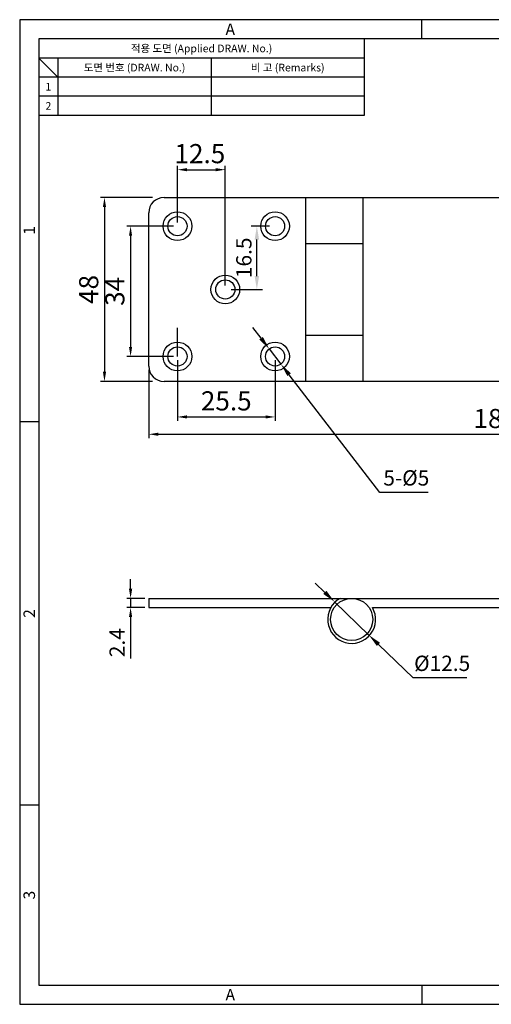
# Model space of a CAD drawing. Extents: x 0 to 367, y 0 to 257.
# Drawn here: x 0 to 123, y 0 to 257 of the extents above; entities that cross this region are included whole.
import ezdxf
from ezdxf.enums import TextEntityAlignment as Align

# ---------------------------------------------------------------- set-up
doc = ezdxf.new("R2010")
doc.units = 0
doc.header["$LTSCALE"] = 10
doc.header["$MEASUREMENT"] = 0
doc.layers.get('0').update_dxf_attribs({"linetype": 'CONTINUOUS'})
doc.layers.get('Defpoints').update_dxf_attribs({"linetype": 'CONTINUOUS'})
doc.layers.add('외형선', color=3, linetype='CONTINUOUS', lineweight=30)
doc.styles.get("Standard").update_dxf_attribs({"font": 'BareunDotum1.ttf', "width": 0.8})
doc.styles.add('style1', font='gulim.ttc')
doc.dimstyles.new('ISO-25', dxfattribs={"dimtxt": 2.5, "dimasz": 2.5, "dimexe": 1, "dimexo": 1, "dimgap": 0.8, "dimtad": 1, "dimdsep": 46, "dimtxsty": 'Standard', "dimcen": 2.5, "dimclrd": 6, "dimclre": 6, "dimazin": 2, "dimtfac": 1, "dimtmove": 0, "dimatfit": 3, "dimfxl": 0, "dimarcsym": 0})
doc.dimstyles.get("Standard").update_dxf_attribs({"dimtxt": 2.5, "dimasz": 2.5, "dimexe": 1, "dimexo": 1, "dimgap": 0.8, "dimtad": 1, "dimtoh": 1, "dimdec": 4, "dimdsep": 46, "dimtxsty": 'Standard', "dimcen": 0, "dimclrd": 6, "dimclre": 6, "dimazin": 2, "dimtfac": 1, "dimtdec": 4, "dimtmove": 0, "dimatfit": 3, "dimfxl": 0, "dimtolj": 1, "dimtzin": 0, "dimarcsym": 0})

# ---------------------------------------------------------------- blocks, each defined once
blk = doc.blocks.new('*D17')
at = {"layer": 'Defpoints', "color": 0}
for p in [(41.2, 169.09), (66.7, 169.09), (66.7, 153.31)]:
    blk.add_point(p, dxfattribs=at)
at = {"layer": '외형선', "color": 6, "lineweight": -2}
for p, q in [((41.2, 168.09), (41.2, 152.31)), ((66.7, 168.09), (66.7, 152.31)), ((43.7, 153.31), (64.2, 153.31))]:
    blk.add_line(p, q, dxfattribs=at)
at = {"layer": '외형선', "color": 6}
for points in [[(43.7, 153.73), (43.7, 152.9), (41.2, 153.31)], [(64.2, 152.9), (64.2, 153.73), (66.7, 153.31)]]:
    blk.add_solid(points, dxfattribs=at)
at = {"layer": '외형선', "color": 0, "insert": (53.95, 156.86), "char_height": 5, "attachment_point": 5}
blk.add_mtext('25.5', dxfattribs=at)
blk = doc.blocks.new('*D18')
at = {"layer": 'Defpoints', "color": 0}
for p in [(41.2, 203.09), (28.96, 169.09), (41.2, 169.09)]:
    blk.add_point(p, dxfattribs=at)
at = {"layer": '외형선', "color": 6, "lineweight": -2}
for p, q in [((40.2, 203.09), (27.96, 203.09)), ((28.96, 200.59), (28.96, 171.59)), ((40.2, 169.09), (27.96, 169.09))]:
    blk.add_line(p, q, dxfattribs=at)
at = {"layer": '외형선', "color": 6}
for points in [[(29.37, 200.59), (28.54, 200.59), (28.96, 203.09)], [(28.54, 171.59), (29.37, 171.59), (28.96, 169.09)]]:
    blk.add_solid(points, dxfattribs=at)
at = {"layer": '외형선', "color": 0, "insert": (25.5, 186.09), "char_height": 5, "attachment_point": 5, "rotation": 90}
blk.add_mtext('34', dxfattribs=at)
blk = doc.blocks.new('*D19')
at = {"layer": 'Defpoints', "color": 0}
for p in [(53.7, 217.85), (41.2, 203.09), (53.7, 186.59)]:
    blk.add_point(p, dxfattribs=at)
at = {"layer": '외형선', "color": 6, "lineweight": -2}
for p, q in [((41.2, 204.09), (41.2, 218.85)), ((53.7, 187.59), (53.7, 218.85)), ((43.7, 217.85), (51.2, 217.85))]:
    blk.add_line(p, q, dxfattribs=at)
at = {"layer": '외형선', "color": 6}
for points in [[(43.7, 218.26), (43.7, 217.43), (41.2, 217.85)], [(51.2, 217.43), (51.2, 218.26), (53.7, 217.85)]]:
    blk.add_solid(points, dxfattribs=at)
at = {"layer": '외형선', "color": 0, "insert": (47.06, 221.39), "char_height": 5, "attachment_point": 5}
blk.add_mtext('12.5', dxfattribs=at)
blk = doc.blocks.new('*D21')
at = {"layer": 'Defpoints', "color": 0}
for p in [(35.7, 210.59), (22.14, 162.59), (35.7, 162.59)]:
    blk.add_point(p, dxfattribs=at)
at = {"layer": '외형선', "color": 6, "lineweight": -2}
for p, q in [((34.7, 210.59), (21.14, 210.59)), ((22.14, 208.09), (22.14, 165.09)), ((34.7, 162.59), (21.14, 162.59))]:
    blk.add_line(p, q, dxfattribs=at)
at = {"layer": '외형선', "color": 6}
for points in [[(22.56, 208.09), (21.73, 208.09), (22.14, 210.59)], [(21.73, 165.09), (22.56, 165.09), (22.14, 162.59)]]:
    blk.add_solid(points, dxfattribs=at)
at = {"layer": '외형선', "color": 0, "insert": (18.68, 186.59), "char_height": 5, "attachment_point": 5, "rotation": 90}
blk.add_mtext('48', dxfattribs=at)
blk = doc.blocks.new('*D22')
at = {"layer": 'Defpoints', "color": 0}
for p in [(214.7, 186.59), (33.7, 166.59), (214.7, 148.79)]:
    blk.add_point(p, dxfattribs=at)
at = {"layer": '외형선', "color": 6, "lineweight": -2}
for p, q in [((214.7, 185.59), (214.7, 147.79)), ((33.7, 165.59), (33.7, 147.79)), ((36.2, 148.79), (212.2, 148.79))]:
    blk.add_line(p, q, dxfattribs=at)
at = {"layer": '외형선', "color": 6}
for points in [[(36.2, 149.21), (36.2, 148.38), (33.7, 148.79)], [(212.2, 148.38), (212.2, 149.21), (214.7, 148.79)]]:
    blk.add_solid(points, dxfattribs=at)
at = {"layer": '외형선', "color": 0, "insert": (124.2, 152.25), "char_height": 5, "attachment_point": 5}
blk.add_mtext('181', dxfattribs=at)
blk = doc.blocks.new('*D31')
at = {"layer": 'Defpoints', "color": 0}
for p in [(33.7, 105.96), (28.96, 103.56), (33.7, 103.56)]:
    blk.add_point(p, dxfattribs=at)
at = {"layer": '외형선', "color": 6, "lineweight": -2}
for p, q in [((28.96, 108.46), (28.96, 110.96)), ((32.7, 105.96), (27.96, 105.96)), ((28.96, 105.96), (28.96, 103.56)), ((32.7, 103.56), (27.96, 103.56)), ((28.96, 101.06), (28.96, 90.22))]:
    blk.add_line(p, q, dxfattribs=at)
at = {"layer": '외형선', "color": 6}
for points in [[(28.54, 108.46), (29.38, 108.46), (28.96, 105.96)], [(29.38, 101.06), (28.54, 101.06), (28.96, 103.56)]]:
    blk.add_solid(points, dxfattribs=at)
at = {"layer": '외형선', "color": 0, "insert": (25.97, 94.39), "char_height": 4, "attachment_point": 5, "rotation": 90}
blk.add_mtext('2.4', dxfattribs=at)
blk = doc.blocks.new('*D65')
at = {"color": 6, "lineweight": -2}
for p, q in [((79.7, 107.52), (77.18, 109.96)), ((82.21, 105.09), (91.18, 96.38)), ((102.73, 85.19), (93.7, 93.95)), ((116.73, 85.19), (102.73, 85.19))]:
    blk.add_line(p, q, dxfattribs=at)
at = {"color": 6}
for points in [[(79.29, 107.1), (80.1, 107.94), (82.21, 105.09)], [(94.1, 94.37), (93.29, 93.53), (91.18, 96.38)]]:
    blk.add_solid(points, dxfattribs=at)
at = {"layer": 'Defpoints', "color": 0}
for p in [(82.21, 105.09), (91.18, 96.38)]:
    blk.add_point(p, dxfattribs=at)
at = {"color": 0, "insert": (110.33, 89), "char_height": 4, "attachment_point": 5}
blk.add_mtext('\\A1;%%c12.5', dxfattribs=at)
blk = doc.blocks.new('_DotSmall')
at = {"color": 0, "linetype": 'ByBlock', "const_width": 0.5}
blk.add_lwpolyline([(-0.0625, 0, 1), (0.0625, 0, 1)], format="xyb", close=True, dxfattribs=at)
blk = doc.blocks.new('*D81')
at = {"color": 6, "lineweight": -2}
for p, q in [((63.03, 173.84), (60.9, 176.62)), ((65.17, 171.07), (68.22, 167.11)), ((94.06, 133.58), (70.36, 164.34)), ((106.68, 133.58), (94.06, 133.58))]:
    blk.add_line(p, q, dxfattribs=at)
at = {"color": 6}
for points in [[(62.57, 173.49), (63.5, 174.2), (65.17, 171.07)], [(70.82, 164.69), (69.9, 163.98), (68.22, 167.11)]]:
    blk.add_solid(points, dxfattribs=at)
at = {"layer": 'Defpoints', "color": 0}
for p in [(65.17, 171.07), (68.22, 167.11)]:
    blk.add_point(p, dxfattribs=at)
at = {"color": 0, "insert": (100.97, 137.4), "char_height": 4, "attachment_point": 5}
blk.add_mtext('\\A1;5-%%c5', dxfattribs=at)
blk = doc.blocks.new('*D144')
at = {"color": 6, "lineweight": -2}
for p, q in [((65.2, 203.09), (60.44, 203.09)), ((61.94, 190.09), (61.94, 199.59)), ((55.2, 186.59), (63.44, 186.59))]:
    blk.add_line(p, q, dxfattribs=at)
at = {"color": 6}
for points in [[(62.52, 199.59), (61.35, 199.59), (61.94, 203.09)], [(61.35, 190.09), (62.52, 190.09), (61.94, 186.59)]]:
    blk.add_solid(points, dxfattribs=at)
at = {"layer": 'Defpoints', "color": 0}
for p in [(61.94, 203.09), (66.7, 203.09), (53.7, 186.59)]:
    blk.add_point(p, dxfattribs=at)
at = {"color": 0, "insert": (58.54, 194.84), "char_height": 4, "attachment_point": 5, "rotation": 90}
blk.add_mtext('\\A1;16.5', dxfattribs=at)

msp = doc.modelspace()

# ---------------------------------------------------------------- linework, layer by layer
at = {"color": 3}
for p, q in [((367, 257), (0, 257)), ((0, 257), (0, 0)), ((105, 252), (105, 257)), ((362, 252), (5, 252)), ((5, 252), (5, 5)), ((90, 252), (90, 232)), ((90, 247), (5, 247)), ((10, 242), (5, 247)), ((10, 247), (10, 232)), ((90, 242), (5, 242)), ((90, 232), (5, 232)), ((5, 152), (0, 152)), ((5, 52), (0, 52)), ((5, 5), (362, 5)), ((105, 5), (105, 0)), ((0, 0), (367, 0))]:
    msp.add_line(p, q, dxfattribs=at)
at = {"color": 5}
for p, q in [((50, 247), (50, 232)), ((90, 237), (5, 237))]:
    msp.add_line(p, q, dxfattribs=at)
msp.add_line((41.197, 169.092), (41.197, 176.578))
for centre, radius in [((41.197, 203.092), 3.75), ((41.197, 203.092), 2.5), ((66.697, 203.092), 2.5), ((53.697, 186.592), 3.75), ((53.697, 186.592), 2.5), ((41.197, 169.092), 3.75), ((41.197, 169.092), 2.5), ((66.697, 169.092), 2.5)]:
    msp.add_circle(centre, radius)
at = {"color": 7}
for centre in [(66.697, 203.092), (66.697, 169.092)]:
    msp.add_circle(centre, 3.75, dxfattribs=at)
at = {"layer": '외형선', "color": 7}
for p, q in [((37.697, 210.592), (204.717, 210.592)), ((74.717, 162.592), (74.717, 210.592)), ((89.717, 162.592), (89.717, 210.592)), ((33.697, 166.592), (33.697, 206.592)), ((74.717, 198.592), (89.717, 198.592)), ((89.717, 174.592), (74.717, 174.592)), ((204.717, 162.592), (37.697, 162.592)), ((33.697, 105.957), (33.697, 103.557)), ((33.697, 105.957), (92.467, 105.957)), ((91.992, 105.957), (220.697, 105.957)), ((33.697, 103.557), (81.27, 103.557)), ((92.124, 103.557), (220.697, 103.557))]:
    msp.add_line(p, q, dxfattribs=at)
msp.add_circle((86.697, 100.457), 5.5, dxfattribs=at)
for centre, radius, start, end in [((37.697, 206.592), 4, 90, 180), ((37.697, 166.592), 4, 180, 270), ((86.697, 100.457), 6.25, 118.35764, 29.73571)]:
    msp.add_arc(centre, radius, start, end, dxfattribs=at)

# ---------------------------------------------------------------- texts
at = {"color": 3, "style": 'style1'}
for s, height, p in [('A', 3, (55, 254.5)), ('적용 도면 (Applied DRAW. No.)', 2, (47.5, 249.5)), ('도면 번호 (DRAW. No.)', 2, (30, 244.5)), ('비 고 (Remarks)', 2, (70, 244.5)), ('1', 2, (7.5, 239.5)), ('2', 2, (7.5, 234.5)), ('A', 3, (55, 2.5))]:
    msp.add_text(s, height=height, dxfattribs=at).set_placement(p, align=Align.MIDDLE_CENTER)
for s, p in [('1', (2.5, 202)), ('2', (2.5, 102)), ('3', (2.5, 28.5))]:
    msp.add_text(s, height=3, rotation=90, dxfattribs=at).set_placement(p, align=Align.MIDDLE_CENTER)

# ---------------------------------------------------------------- dimensions: what is measured, and where the dimension line sits
dim = msp.add_linear_dim(base=(61.935, 203.092), p1=(53.697, 186.592), p2=(66.697, 203.092), angle=90, dimstyle='Standard', override={"dimtxt": 4, "dimasz": 3.5, "dimexe": 1.5, "dimexo": 1.5, "dimgap": 1.2, "dimdec": 2, "dimblk1": 'DotSmall', "dimtdec": 2})
dim.commit()
dim.dimension.update_dxf_attribs({"geometry": '*D144', "text_midpoint": (58.543, 194.842)})
dim = msp.add_diameter_dim_2p(p1=(65.171, 171.072), p2=(68.223, 167.111), text='5-<>', dimstyle='Standard', override={"dimtxt": 4, "dimasz": 3.5, "dimexe": 1.5, "dimexo": 1.5, "dimgap": 1.2, "dimdec": 2, "dimtxsty": 'Standard', "dimblk1": 'DotSmall', "dimtdec": 2})
dim.commit()
dim.dimension.update_dxf_attribs({"geometry": '*D81', "text_midpoint": (100.969, 133.579), "dimtype": 163})
dim = msp.add_diameter_dim_2p(p1=(82.21, 105.086), p2=(91.184, 96.385), dimstyle='Standard', override={"dimtxt": 4, "dimasz": 3.5, "dimexe": 1.5, "dimexo": 1.5, "dimgap": 1.2, "dimdec": 2, "dimblk1": 'DotSmall', "dimtdec": 2})
dim.commit()
dim.dimension.update_dxf_attribs({"geometry": '*D65', "text_midpoint": (110.332, 85.186), "dimtype": 163})
at = {"layer": '외형선', "color": 7}
dim = msp.add_linear_dim(base=(53.697, 217.846), p1=(41.197, 203.092), p2=(53.697, 186.592), dimstyle='ISO-25', override={"dimtxt": 5, "dimcen": 3}, dxfattribs=at)
dim.commit()
dim.dimension.update_dxf_attribs({"geometry": '*D19', "text_midpoint": (47.06, 217.846), "dimtype": 160})
for base, p1, p2, override, picture, middle in [((22.142, 162.592), (35.697, 210.592), (35.697, 162.592), {"dimtxt": 5, "dimcen": 3}, '*D21', (18.682, 186.592)), ((28.958, 169.092), (41.197, 203.092), (41.197, 169.092), {"dimtxt": 5, "dimcen": 3}, '*D18', (25.497, 186.092)), ((28.961, 103.557), (33.697, 105.957), (33.697, 103.557), {"dimtxt": 4, "dimcen": 3}, '*D31', (25.969, 94.387))]:
    dim = msp.add_linear_dim(base=base, p1=p1, p2=p2, angle=90, dimstyle='ISO-25', override=override, dxfattribs=at)
    dim.commit()
    dim.dimension.update_dxf_attribs({"geometry": picture, "text_midpoint": middle})
for base, p1, p2, picture, middle in [((214.697, 148.792), (33.697, 166.592), (214.697, 186.592), '*D22', (124.197, 152.252)), ((66.697, 153.315), (41.197, 169.092), (66.697, 169.092), '*D17', (53.947, 156.855))]:
    dim = msp.add_linear_dim(base=base, p1=p1, p2=p2, dimstyle='ISO-25', override={"dimtxt": 5, "dimcen": 3}, dxfattribs=at)
    dim.commit()
    dim.dimension.update_dxf_attribs({"geometry": picture, "text_midpoint": middle})

doc.saveas('drawing.dxf')
